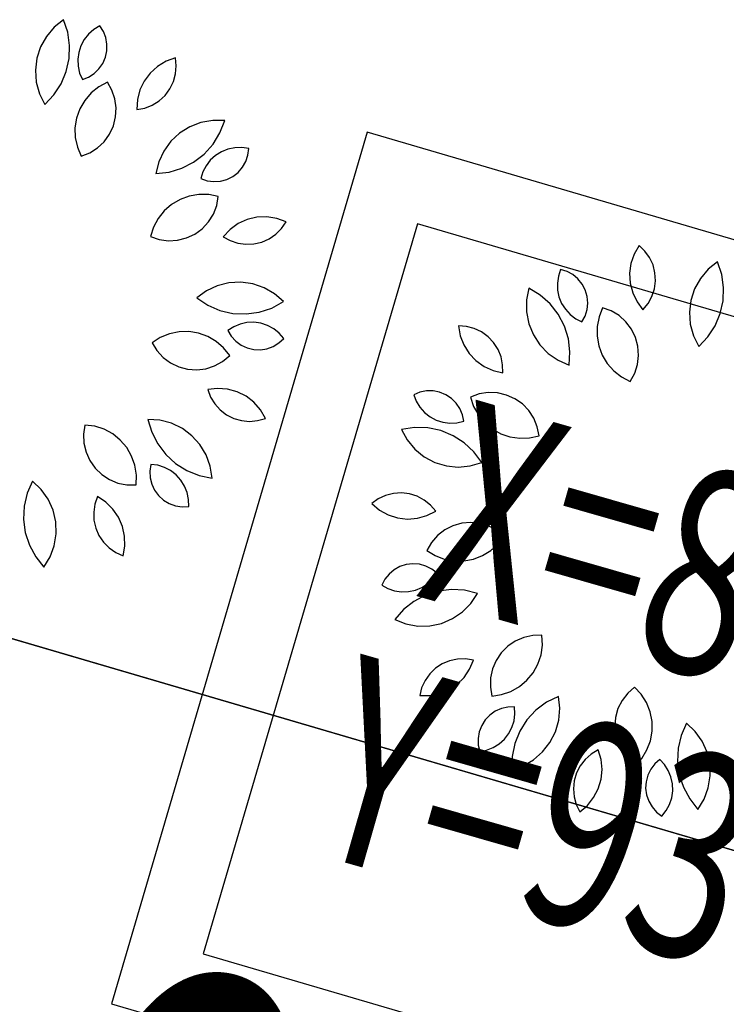
# Model space of a CAD drawing. Units: inches. Extents: x -18501503 to 1141131, y -17089507 to 171352.
# Drawn here: x 216541 to 217230, y 39835 to 40795 of the extents above; entities that cross this region are included whole.
import ezdxf

# ---------------------------------------------------------------- set-up
doc = ezdxf.new("R2010")
doc.units = ezdxf.units.IN
doc.header["$MEASUREMENT"] = 0
doc.linetypes.add('CENTER2', pattern=[1.125, 0.75, -0.125, 0.125, -0.125])
doc.linetypes.add('CONTINOUS', pattern=[0])
for name, color, linetype in [('0S-定位坐标', 2, 'CENTER2'), ('0S-设计给水管', 6, 'Continuous'), ('0S-道路', 3, 'Continuous'), ('0S－设计给水管标注', 2, 'Continuous'), ('绿化植物', 1, 'Continuous')]:
    doc.layers.add(name, color=color, linetype=linetype)
doc.styles.add('DIM', font='simplex.shx', dxfattribs={"width": 0.7, "bigfont": 'hztxt.shx'})
doc.styles.add('HZDX', font='txt.shx', dxfattribs={"width": 0.7, "height": 350, "bigfont": 'HZDX.shx'})

# ---------------------------------------------------------------- blocks, each defined once
blk = doc.blocks.new('总平0504')
at = {"layer": '0S-定位坐标', "color": 62, "linetype": 'CONTINOUS'}
blk.add_lwpolyline([(93600.5109, 85648.4405), (93591.9158, 85650.9629), (93590.6682, 85646.7118), (93599.2634, 85644.1895)], close=True, dxfattribs=at)
at = {"layer": '0S-定位坐标', "color": 110, "linetype": 'CONTINOUS'}
blk.add_lwpolyline([(93600.0641, 85648.1965), (93592.1598, 85650.5161), (93591.115, 85646.9559), (93599.0193, 85644.6363)], close=True, dxfattribs=at)
at = {"layer": '0S-道路'}
blk.add_line((93601.4809, 85645.1769), (93580.2286, 85651.4137), dxfattribs=at)
blk.add_lwpolyline([(93603.2079, 85647.5104), (93602.7221, 85645.8548, -0.414214), (93601.4809, 85645.1769), (93580.2286, 85651.4137)], format="xyb", dxfattribs=at)
at = {"layer": '绿化植物', "color": 9}
for p, q in [((93590.4348, 85651.5112), (93590.3893, 85651.4745)), ((93590.4555, 85651.4499), (93590.4348, 85651.5112)), ((93590.3893, 85651.4745), (93590.3516, 85651.4297)), ((93590.5826, 85651.4639), (93590.5569, 85651.4413)), ((93590.6118, 85651.4816), (93590.5826, 85651.4639)), ((93590.6293, 85651.4542), (93590.6118, 85651.4816)), ((93590.3516, 85651.4297), (93590.3232, 85651.3786)), ((93590.4648, 85651.386), (93590.4555, 85651.4499)), ((93590.5357, 85651.4145), (93590.5196, 85651.3844)), ((93590.5569, 85651.4413), (93590.5357, 85651.4145)), ((93590.6411, 85651.424), (93590.6293, 85651.4542)), ((93590.6469, 85651.392), (93590.6411, 85651.424)), ((93590.3232, 85651.3786), (93590.3052, 85651.323)), ((93590.4624, 85651.3213), (93590.4648, 85651.386)), ((93590.5196, 85651.3844), (93590.5091, 85651.3519)), ((93590.6463, 85651.3595), (93590.6469, 85651.392)), ((93590.3052, 85651.323), (93590.2981, 85651.2649)), ((93590.4485, 85651.2582), (93590.4624, 85651.3213)), ((93590.5091, 85651.3519), (93590.5046, 85651.318)), ((93590.5046, 85651.318), (93590.5061, 85651.2839)), ((93590.6264, 85651.298), (93590.6393, 85651.3278)), ((93590.6393, 85651.3278), (93590.6463, 85651.3595)), ((93590.9803, 85651.3252), (93590.9347, 85651.3087)), ((93590.9844, 85651.2861), (93590.9803, 85651.3252)), ((93590.5061, 85651.2839), (93590.5136, 85651.2506)), ((93590.5845, 85651.2487), (93590.6078, 85651.2713)), ((93590.6078, 85651.2713), (93590.6264, 85651.298)), ((93590.8932, 85651.2837), (93590.8573, 85651.2511)), ((93590.9347, 85651.3087), (93590.8932, 85651.2837)), ((93590.9811, 85651.247), (93590.9844, 85651.2861)), ((93590.2981, 85651.2649), (93590.3023, 85651.2065)), ((93590.4234, 85651.1986), (93590.4485, 85651.2582)), ((93590.5136, 85651.2506), (93590.5269, 85651.2191)), ((93590.5269, 85651.2191), (93590.5571, 85651.2311)), ((93590.5571, 85651.2311), (93590.5845, 85651.2487)), ((93590.8573, 85651.2511), (93590.8283, 85651.2122)), ((93590.9707, 85651.2091), (93590.9811, 85651.247)), ((93590.3023, 85651.2065), (93590.3176, 85651.1501)), ((93590.388, 85651.1445), (93590.4234, 85651.1986)), ((93590.6066, 85651.1844), (93590.5694, 85651.1544)), ((93590.6487, 85651.2072), (93590.6066, 85651.1844)), ((93590.6709, 85651.1683), (93590.6487, 85651.2072)), ((93590.8283, 85651.2122), (93590.8075, 85651.1684)), ((93590.9301, 85651.1423), (93590.9535, 85651.1738)), ((93590.9535, 85651.1738), (93590.9707, 85651.2091)), ((93590.3176, 85651.1501), (93590.3435, 85651.0976)), ((93590.3435, 85651.0976), (93590.388, 85651.1445)), ((93590.5694, 85651.1544), (93590.5383, 85651.118)), ((93590.6853, 85651.1259), (93590.6709, 85651.1683)), ((93590.6915, 85651.0815), (93590.6853, 85651.1259)), ((93590.8075, 85651.1684), (93590.7954, 85651.1214)), ((93590.9012, 85651.1156), (93590.9301, 85651.1423)), ((93590.5144, 85651.0765), (93590.4984, 85651.0314)), ((93590.5383, 85651.118), (93590.5144, 85651.0765)), ((93590.6891, 85651.0368), (93590.6915, 85651.0815)), ((93590.7954, 85651.1214), (93590.7927, 85651.073)), ((93590.7927, 85651.073), (93590.8313, 85651.0803)), ((93590.8313, 85651.0803), (93590.8679, 85651.0947)), ((93590.8679, 85651.0947), (93590.9012, 85651.1156)), ((93590.4984, 85651.0314), (93590.491, 85650.9841)), ((93590.6783, 85650.9933), (93590.6891, 85651.0368)), ((93590.491, 85650.9841), (93590.4924, 85650.9363)), ((93590.6594, 85650.9527), (93590.6783, 85650.9933)), ((93591.0506, 85650.9892), (93591.001, 85650.9581)), ((93591.1052, 85651.0101), (93591.0506, 85650.9892)), ((93591.1629, 85651.0202), (93591.1052, 85651.0101)), ((93591.2213, 85651.019), (93591.1629, 85651.0202)), ((93591.1978, 85650.9588), (93591.2213, 85651.019)), ((93590.4924, 85650.9363), (93590.5025, 85650.8895)), ((93590.6332, 85650.9163), (93590.6594, 85650.9527)), ((93591.001, 85650.9581), (93590.9583, 85650.9182)), ((93591.1638, 85650.9038), (93591.1978, 85650.9588)), ((93590.5025, 85650.8895), (93590.5209, 85650.8454)), ((93590.5627, 85650.8617), (93590.6005, 85650.8856)), ((93590.6005, 85650.8856), (93590.6332, 85650.9163)), ((93590.9583, 85650.9182), (93590.924, 85650.8708)), ((93591.1204, 85650.8559), (93591.1638, 85650.9038)), ((93591.27, 85650.887), (93591.2365, 85650.8801)), ((93591.3041, 85650.8878), (93591.27, 85650.887)), ((93591.3379, 85650.8826), (93591.3041, 85650.8878)), ((93591.3337, 85650.8504), (93591.3379, 85650.8826)), ((93590.5209, 85650.8454), (93590.5627, 85650.8617)), ((93590.924, 85650.8708), (93590.8994, 85650.8177)), ((93591.0692, 85650.8164), (93591.1204, 85650.8559)), ((93591.1758, 85650.8492), (93591.1506, 85650.8262)), ((93591.2048, 85650.8674), (93591.1758, 85650.8492)), ((93591.2365, 85650.8801), (93591.2048, 85650.8674)), ((93591.3233, 85650.8196), (93591.3337, 85650.8504)), ((93590.8994, 85650.8177), (93590.8855, 85650.7609)), ((93590.9498, 85650.7682), (93591.0116, 85650.7869)), ((93591.0116, 85650.7869), (93591.0692, 85650.8164)), ((93591.1298, 85650.7991), (93591.1142, 85650.7687)), ((93591.1506, 85650.8262), (93591.1298, 85650.7991)), ((93591.2858, 85650.7669), (93591.3071, 85650.7914)), ((93591.3071, 85650.7914), (93591.3233, 85650.8196)), ((93590.8855, 85650.7609), (93590.9498, 85650.7682)), ((93591.1142, 85650.7687), (93591.1041, 85650.7361)), ((93591.231, 85650.7325), (93591.2601, 85650.747)), ((93591.2601, 85650.747), (93591.2858, 85650.7669)), ((93591.1041, 85650.7361), (93591.135, 85650.7258)), ((93591.135, 85650.7258), (93591.1672, 85650.7217)), ((93591.1672, 85650.7217), (93591.1996, 85650.724)), ((93591.1996, 85650.724), (93591.231, 85650.7325)), ((93591.0478, 85650.6513), (93591.0029, 85650.6349)), ((93591.095, 85650.6592), (93591.0478, 85650.6513)), ((93591.1428, 85650.6583), (93591.095, 85650.6592)), ((93591.1897, 85650.6487), (93591.1428, 85650.6583)), ((93591.1818, 85650.6046), (93591.1897, 85650.6487)), ((93590.9617, 85650.6106), (93590.9256, 85650.5791)), ((93591.0029, 85650.6349), (93590.9617, 85650.6106)), ((93591.1656, 85650.5628), (93591.1818, 85650.6046)), ((93590.9256, 85650.5791), (93590.8959, 85650.5416)), ((93591.1417, 85650.5249), (93591.1656, 85650.5628)), ((93591.3777, 85650.5482), (93591.3306, 85650.537)), ((93591.4262, 85650.5501), (93591.3777, 85650.5482)), ((93591.4741, 85650.5426), (93591.4262, 85650.5501)), ((93590.8735, 85650.4993), (93590.8593, 85650.4536)), ((93590.8959, 85650.5416), (93590.8735, 85650.4993)), ((93591.1112, 85650.4921), (93591.1417, 85650.5249)), ((93591.2864, 85650.5169), (93591.247, 85650.4886)), ((93591.3306, 85650.537), (93591.2864, 85650.5169)), ((93591.5197, 85650.5259), (93591.4741, 85650.5426)), ((93591.4977, 85650.4934), (93591.5197, 85650.5259)), ((93590.8593, 85650.4536), (93590.9018, 85650.4393)), ((93591.0344, 85650.4468), (93591.0749, 85650.4658)), ((93591.0749, 85650.4658), (93591.1112, 85650.4921)), ((93591.247, 85650.4886), (93591.2138, 85650.4532)), ((93591.2138, 85650.4532), (93591.2481, 85650.4341)), ((93591.4377, 85650.4431), (93591.47, 85650.4654)), ((93591.47, 85650.4654), (93591.4977, 85650.4934)), ((93590.9018, 85650.4393), (93590.9462, 85650.4333)), ((93590.9462, 85650.4333), (93590.9909, 85650.4358)), ((93590.9909, 85650.4358), (93591.0344, 85650.4468)), ((93591.2481, 85650.4341), (93591.2854, 85650.4216)), ((93591.2854, 85650.4216), (93591.3243, 85650.4162)), ((93591.3243, 85650.4162), (93591.3635, 85650.4181)), ((93591.3635, 85650.4181), (93591.4018, 85650.4271)), ((93591.4018, 85650.4271), (93591.4377, 85650.4431)), ((93593.241, 85650.4105), (93593.2167, 85650.3685)), ((93593.2692, 85650.3831), (93593.241, 85650.4105)), ((93593.2167, 85650.3685), (93593.2009, 85650.3226)), ((93593.2919, 85650.351), (93593.2692, 85650.3831)), ((93593.2009, 85650.3226), (93593.1944, 85650.2746)), ((93593.3083, 85650.3153), (93593.2919, 85650.351)), ((93593.3178, 85650.2772), (93593.3083, 85650.3153)), ((93593.6224, 85650.3308), (93593.5769, 85650.2941)), ((93593.6431, 85650.2695), (93593.6224, 85650.3308)), ((93592.8471, 85650.261), (93592.842, 85650.2272)), ((93592.8581, 85650.2933), (93592.8471, 85650.261)), ((93592.8891, 85650.2836), (93592.8581, 85650.2933)), ((93592.9177, 85650.2681), (93592.8891, 85650.2836)), ((93592.9426, 85650.2472), (93592.9177, 85650.2681)), ((93593.1944, 85650.2746), (93593.1972, 85650.2261)), ((93593.3201, 85650.238), (93593.3178, 85650.2772)), ((93593.5769, 85650.2941), (93593.5392, 85650.2493)), ((93593.6524, 85650.2055), (93593.6431, 85650.2695)), ((93591.1844, 85650.214), (93591.1315, 85650.1891)), ((93591.2411, 85650.2283), (93591.1844, 85650.214)), ((93591.2996, 85650.2314), (93591.2411, 85650.2283)), ((93591.3575, 85650.2233), (93591.2996, 85650.2314)), ((93591.4128, 85650.2042), (93591.3575, 85650.2233)), ((93592.842, 85650.2272), (93592.843, 85650.1931)), ((93592.963, 85650.222), (93592.9426, 85650.2472)), ((93592.9781, 85650.1932), (93592.963, 85650.222)), ((93593.1972, 85650.2261), (93593.2094, 85650.1792)), ((93593.3151, 85650.199), (93593.3201, 85650.238)), ((93593.5392, 85650.2493), (93593.5109, 85650.1982)), ((93591.1315, 85650.1891), (93591.0843, 85650.1545)), ((93591.4634, 85650.1749), (93591.4128, 85650.2042)), ((93591.5075, 85650.1364), (93591.4634, 85650.1749)), ((93592.7036, 85650.2023), (93592.6923, 85650.1449)), ((93592.7588, 85650.1686), (93592.7036, 85650.2023)), ((93592.807, 85650.1256), (93592.7588, 85650.1686)), ((93592.843, 85650.1931), (93592.85, 85650.1596)), ((93592.9874, 85650.162), (93592.9781, 85650.1932)), ((93592.9903, 85650.1297), (93592.9874, 85650.162)), ((93593.2094, 85650.1792), (93593.2304, 85650.1355)), ((93593.2843, 85650.1271), (93593.303, 85650.1616)), ((93593.303, 85650.1616), (93593.3151, 85650.199)), ((93593.5109, 85650.1982), (93593.4928, 85650.1425)), ((93593.65, 85650.1409), (93593.6524, 85650.2055)), ((93591.0843, 85650.1545), (93591.1382, 85650.1188)), ((93591.1382, 85650.1188), (93591.1976, 85650.0934)), ((93591.4507, 85650.1054), (93591.5075, 85650.1364)), ((93592.6923, 85650.1449), (93592.6922, 85650.0864)), ((93592.8467, 85650.0746), (93592.807, 85650.1256)), ((93592.85, 85650.1596), (93592.8629, 85650.128)), ((93592.8629, 85650.128), (93592.8812, 85650.0991)), ((93592.9869, 85650.0973), (93592.9903, 85650.1297)), ((93593.2304, 85650.1355), (93593.2594, 85650.0966)), ((93593.2594, 85650.0966), (93593.2843, 85650.1271)), ((93593.4928, 85650.1425), (93593.4857, 85650.0845)), ((93593.6361, 85650.0778), (93593.65, 85650.1409)), ((93591.1976, 85650.0934), (93591.2607, 85650.0791)), ((93591.2607, 85650.0791), (93591.3253, 85650.0763)), ((93591.3253, 85650.0763), (93591.3893, 85650.0852)), ((93591.3893, 85650.0852), (93591.4507, 85650.1054)), ((93592.6922, 85650.0864), (93592.7033, 85650.029)), ((93592.8766, 85650.0172), (93592.8467, 85650.0746)), ((93592.8812, 85650.0991), (93592.9042, 85650.0739)), ((93592.9042, 85650.0739), (93592.9314, 85650.0533)), ((93592.9619, 85650.0377), (93592.9773, 85650.0663)), ((93592.9773, 85650.0663), (93592.9869, 85650.0973)), ((93593.0628, 85650.1068), (93593.0452, 85650.0623)), ((93593.1048, 85650.0913), (93593.0628, 85650.1068)), ((93593.1432, 85650.0681), (93593.1048, 85650.0913)), ((93593.1764, 85650.0381), (93593.1432, 85650.0681)), ((93593.4857, 85650.0845), (93593.4899, 85650.0261)), ((93593.611, 85650.0182), (93593.6361, 85650.0778)), ((93591.296, 85650.0268), (93591.2645, 85650.0136)), ((93591.3293, 85650.0342), (93591.296, 85650.0268)), ((93591.3635, 85650.0356), (93591.3293, 85650.0342)), ((93591.3973, 85650.0309), (93591.3635, 85650.0356)), ((93591.4298, 85650.0202), (93591.3973, 85650.0309)), ((93591.4598, 85650.004), (93591.4298, 85650.0202)), ((93592.3994, 85650.0153), (93592.3602, 85650.0181)), ((93592.3602, 85650.0181), (93592.3685, 85649.9703)), ((93592.7033, 85650.029), (93592.7253, 85649.9747)), ((93592.9314, 85650.0533), (93592.9619, 85650.0377)), ((93593.0452, 85650.0623), (93593.036, 85650.0154)), ((93593.2033, 85650.0023), (93593.1764, 85650.0381)), ((93593.4899, 85650.0261), (93593.5053, 85649.9697)), ((93593.5756, 85649.9641), (93593.611, 85650.0182)), ((93590.9513, 85649.9799), (93590.907, 85649.9619)), ((93590.9982, 85649.9896), (93590.9513, 85649.9799)), ((93591.046, 85649.9905), (93590.9982, 85649.9896)), ((93591.0932, 85649.9826), (93591.046, 85649.9905)), ((93591.1382, 85649.9663), (93591.0932, 85649.9826)), ((93591.2645, 85650.0136), (93591.2358, 85649.995)), ((93591.2358, 85649.995), (93591.2528, 85649.9673)), ((93591.4865, 85649.9827), (93591.4598, 85650.004)), ((93591.509, 85649.957), (93591.4865, 85649.9827)), ((93592.3685, 85649.9703), (93592.3859, 85649.9251)), ((93592.4374, 85650.0053), (93592.3994, 85650.0153)), ((93592.4729, 85649.9885), (93592.4374, 85650.0053)), ((93592.5046, 85649.9654), (93592.4729, 85649.9885)), ((93592.7253, 85649.9747), (93592.7572, 85649.9257)), ((93592.8957, 85649.9555), (93592.8766, 85650.0172)), ((93593.036, 85650.0154), (93593.0356, 85649.9675)), ((93593.223, 85649.962), (93593.2033, 85650.0023)), ((93593.5053, 85649.9697), (93593.5311, 85649.9172)), ((93590.907, 85649.9619), (93590.8667, 85649.936)), ((93590.8667, 85649.936), (93590.89, 85649.8977)), ((93591.1794, 85649.942), (93591.1382, 85649.9663)), ((93591.2155, 85649.9105), (93591.1794, 85649.942)), ((93591.2528, 85649.9673), (93591.2749, 85649.9435)), ((93591.2749, 85649.9435), (93591.3012, 85649.9244)), ((93591.3012, 85649.9244), (93591.3307, 85649.9108)), ((93591.4574, 85649.9181), (93591.4851, 85649.935)), ((93591.4851, 85649.935), (93591.509, 85649.957)), ((93592.3859, 85649.9251), (93592.4118, 85649.884)), ((93592.5316, 85649.9368), (93592.5046, 85649.9654)), ((93592.5529, 85649.9038), (93592.5316, 85649.9368)), ((93592.7572, 85649.9257), (93592.7979, 85649.8837)), ((93592.9034, 85649.8913), (93592.8957, 85649.9555)), ((93593.0356, 85649.9675), (93593.0439, 85649.9204)), ((93593.2346, 85649.9188), (93593.223, 85649.962)), ((93593.5311, 85649.9172), (93593.5756, 85649.9641)), ((93590.89, 85649.8977), (93590.9202, 85649.8646)), ((93591.2452, 85649.8731), (93591.2155, 85649.9105)), ((93591.3307, 85649.9108), (93591.3623, 85649.9032)), ((93591.3623, 85649.9032), (93591.3948, 85649.9019)), ((93591.3948, 85649.9019), (93591.4269, 85649.9069)), ((93591.4269, 85649.9069), (93591.4574, 85649.9181)), ((93592.4118, 85649.884), (93592.4451, 85649.8488)), ((93592.5676, 85649.8673), (93592.5529, 85649.9038)), ((93592.7979, 85649.8837), (93592.8459, 85649.8503)), ((93592.8995, 85649.8267), (93592.9034, 85649.8913)), ((93593.0439, 85649.9204), (93593.0607, 85649.8756)), ((93593.0607, 85649.8756), (93593.0854, 85649.8346)), ((93593.2326, 85649.8296), (93593.2379, 85649.8741)), ((93593.2379, 85649.8741), (93593.2346, 85649.9188)), ((93590.9202, 85649.8646), (93590.9561, 85649.8378)), ((93590.9561, 85649.8378), (93590.9964, 85649.8182)), ((93591.1715, 85649.8228), (93591.2108, 85649.8444)), ((93591.2108, 85649.8444), (93591.2452, 85649.8731)), ((93592.4451, 85649.8488), (93592.4846, 85649.8206)), ((93592.5754, 85649.8288), (93592.5676, 85649.8673)), ((93592.576, 85649.7895), (93592.5754, 85649.8288)), ((93592.8459, 85649.8503), (93592.8995, 85649.8267)), ((93593.0854, 85649.8346), (93593.1172, 85649.7989)), ((93593.219, 85649.7869), (93593.2326, 85649.8296)), ((93590.9964, 85649.8182), (93591.0397, 85649.8067)), ((93591.0397, 85649.8067), (93591.0844, 85649.8036)), ((93591.0844, 85649.8036), (93591.1289, 85649.809)), ((93591.1289, 85649.809), (93591.1715, 85649.8228)), ((93592.4846, 85649.8206), (93592.5288, 85649.8006)), ((93592.5288, 85649.8006), (93592.576, 85649.7895)), ((93593.1172, 85649.7989), (93593.155, 85649.7695)), ((93593.1975, 85649.7476), (93593.219, 85649.7869)), ((93593.155, 85649.7695), (93593.1975, 85649.7476)), ((93591.1862, 85649.7136), (93591.138, 85649.7079)), ((93591.138, 85649.7079), (93591.152, 85649.6711)), ((93591.2346, 85649.7099), (93591.1862, 85649.7136)), ((93591.2813, 85649.697), (93591.2346, 85649.7099)), ((93591.3247, 85649.6752), (93591.2813, 85649.697)), ((93592.1721, 85649.6948), (93592.1421, 85649.6823)), ((93592.1421, 85649.6823), (93592.1545, 85649.6505)), ((93592.204, 85649.7012), (93592.1721, 85649.6948)), ((93592.2365, 85649.7013), (93592.204, 85649.7012)), ((93592.2684, 85649.695), (93592.2365, 85649.7013)), ((93592.2985, 85649.6827), (93592.2684, 85649.695)), ((93592.3255, 85649.6648), (93592.2985, 85649.6827)), ((93592.461, 85649.6861), (93592.4188, 85649.671)), ((93592.5052, 85649.693), (93592.461, 85649.6861)), ((93592.55, 85649.6913), (93592.5052, 85649.693)), ((93592.5937, 85649.6812), (93592.55, 85649.6913)), ((93592.6346, 85649.663), (93592.5937, 85649.6812)), ((93591.152, 85649.6711), (93591.1725, 85649.6376)), ((93591.1725, 85649.6376), (93591.1988, 85649.6084)), ((93591.363, 85649.6455), (93591.3247, 85649.6752)), ((93591.3949, 85649.6089), (93591.363, 85649.6455)), ((93592.1545, 85649.6505), (93592.1723, 85649.6213)), ((93592.3486, 85649.6419), (93592.3255, 85649.6648)), ((93592.3668, 85649.615), (93592.3486, 85649.6419)), ((93592.4188, 85649.671), (93592.4339, 85649.6256)), ((93592.6714, 85649.6374), (93592.6346, 85649.663)), ((93592.7026, 85649.6052), (93592.6714, 85649.6374)), ((93591.1988, 85649.6084), (93591.2301, 85649.5846)), ((93591.419, 85649.5669), (93591.3949, 85649.6089)), ((93592.1723, 85649.6213), (93592.195, 85649.5958)), ((93592.195, 85649.5958), (93592.2219, 85649.5747)), ((93592.3794, 85649.585), (93592.3668, 85649.615)), ((93592.4339, 85649.6256), (93592.4571, 85649.5837)), ((93592.7271, 85649.5677), (93592.7026, 85649.6052)), ((93590.8468, 85649.5623), (93590.8651, 85649.5003)), ((93590.9052, 85649.5584), (93590.8468, 85649.5623)), ((93590.9617, 85649.5435), (93590.9052, 85649.5584)), ((93591.0144, 85649.5179), (93590.9617, 85649.5435)), ((93591.2301, 85649.5846), (93591.2652, 85649.567)), ((93591.2652, 85649.567), (93591.303, 85649.5562)), ((93591.303, 85649.5562), (93591.3421, 85649.5525)), ((93591.3421, 85649.5525), (93591.3813, 85649.5561)), ((93591.3813, 85649.5561), (93591.419, 85649.5669)), ((93592.2219, 85649.5747), (93592.2521, 85649.5587)), ((93592.2521, 85649.5587), (93592.2846, 85649.5483)), ((93592.2846, 85649.5483), (93592.3185, 85649.5439)), ((93592.3185, 85649.5439), (93592.3526, 85649.5455)), ((93592.3526, 85649.5455), (93592.3859, 85649.5532)), ((93592.3859, 85649.5532), (93592.3794, 85649.585)), ((93592.4571, 85649.5837), (93592.4875, 85649.5468)), ((93592.4875, 85649.5468), (93592.5242, 85649.516)), ((93592.7441, 85649.5263), (93592.7271, 85649.5677)), ((93590.5397, 85649.5347), (93590.5329, 85649.4904)), ((93590.5329, 85649.4904), (93590.5347, 85649.4457)), ((93590.5871, 85649.5287), (93590.5397, 85649.5347)), ((93590.6327, 85649.514), (93590.5871, 85649.5287)), ((93590.6748, 85649.4913), (93590.6327, 85649.514)), ((93590.712, 85649.4612), (93590.6748, 85649.4913)), ((93590.8651, 85649.5003), (93590.8943, 85649.4426)), ((93591.0611, 85649.4828), (93591.0144, 85649.5179)), ((93592.1462, 85649.5229), (93592.0823, 85649.5132)), ((93592.0823, 85649.5132), (93592.1105, 85649.462)), ((93592.2108, 85649.5209), (93592.1462, 85649.5229)), ((93592.274, 85649.5074), (93592.2108, 85649.5209)), ((93592.3338, 85649.4827), (93592.274, 85649.5074)), ((93592.5242, 85649.516), (93592.5658, 85649.4925)), ((93592.5658, 85649.4925), (93592.6111, 85649.477)), ((93592.7529, 85649.4824), (93592.7441, 85649.5263)), ((93590.5347, 85649.4457), (93590.545, 85649.402)), ((93590.7431, 85649.4249), (93590.712, 85649.4612)), ((93590.8943, 85649.4426), (93590.9334, 85649.3911)), ((93591.1003, 85649.4393), (93591.0611, 85649.4828)), ((93592.1105, 85649.462), (93592.1481, 85649.4171)), ((93592.3881, 85649.4476), (93592.3338, 85649.4827)), ((93592.4353, 85649.4034), (93592.3881, 85649.4476)), ((93592.6111, 85649.477), (93592.6584, 85649.47)), ((93592.6584, 85649.47), (93592.7062, 85649.4718)), ((93592.7062, 85649.4718), (93592.7529, 85649.4824)), ((93590.545, 85649.402), (93590.5633, 85649.3612)), ((93590.7671, 85649.3834), (93590.7431, 85649.4249)), ((93591.1304, 85649.3892), (93591.1003, 85649.4393)), ((93592.1481, 85649.4171), (93592.1935, 85649.3803)), ((93592.4737, 85649.3514), (93592.4353, 85649.4034)), ((93590.5633, 85649.3612), (93590.5891, 85649.3245)), ((93590.783, 85649.3383), (93590.7671, 85649.3834)), ((93590.9334, 85649.3911), (93590.9811, 85649.3474)), ((93590.9811, 85649.3474), (93591.0359, 85649.3131)), ((93591.1503, 85649.3342), (93591.1304, 85649.3892)), ((93592.1935, 85649.3803), (93592.2452, 85649.3528)), ((93592.2452, 85649.3528), (93592.3011, 85649.3358)), ((93592.4176, 85649.3351), (93592.4737, 85649.3514)), ((93590.5891, 85649.3245), (93590.6213, 85649.2934)), ((93590.7905, 85649.2911), (93590.783, 85649.3383)), ((93590.8603, 85649.3427), (93590.8556, 85649.3105)), ((93590.8556, 85649.3105), (93590.8572, 85649.2781)), ((93590.8942, 85649.3385), (93590.8603, 85649.3427)), ((93590.9269, 85649.3283), (93590.8942, 85649.3385)), ((93590.9572, 85649.3126), (93590.9269, 85649.3283)), ((93590.9842, 85649.2917), (93590.9572, 85649.3126)), ((93591.0359, 85649.3131), (93591.096, 85649.2891)), ((93591.1593, 85649.2764), (93591.1503, 85649.3342)), ((93592.3011, 85649.3358), (93592.3593, 85649.3298)), ((93592.3593, 85649.3298), (93592.4176, 85649.3351)), ((93590.2842, 85649.2612), (93590.2584, 85649.202)), ((93590.3264, 85649.2208), (93590.2842, 85649.2612)), ((93590.6213, 85649.2934), (93590.6589, 85649.269)), ((93590.6589, 85649.269), (93590.7004, 85649.2521)), ((93590.7004, 85649.2521), (93590.7443, 85649.2434)), ((93590.7891, 85649.2432), (93590.7905, 85649.2911)), ((93590.8572, 85649.2781), (93590.865, 85649.2465)), ((93591.0071, 85649.2663), (93590.9842, 85649.2917)), ((93591.0251, 85649.2373), (93591.0071, 85649.2663)), ((93591.096, 85649.2891), (93591.1593, 85649.2764)), ((93590.2584, 85649.202), (93590.2437, 85649.139)), ((93590.3601, 85649.173), (93590.3264, 85649.2208)), ((93590.7443, 85649.2434), (93590.7891, 85649.2432)), ((93590.865, 85649.2465), (93590.8789, 85649.2171)), ((93590.8789, 85649.2171), (93590.8982, 85649.191)), ((93591.0377, 85649.2056), (93591.0251, 85649.2373)), ((93591.0445, 85649.1721), (93591.0377, 85649.2056)), ((93592.043, 85649.2011), (93592.005, 85649.1912)), ((93592.0822, 85649.2038), (93592.043, 85649.2011)), ((93592.1212, 85649.1993), (93592.0822, 85649.2038)), ((93590.384, 85649.1196), (93590.3601, 85649.173)), ((93590.6009, 85649.1856), (93590.5879, 85649.1484)), ((93590.6414, 85649.159), (93590.6009, 85649.1856)), ((93590.6761, 85649.1251), (93590.6414, 85649.159)), ((93590.8982, 85649.191), (93590.9222, 85649.1691)), ((93590.9222, 85649.1691), (93590.9501, 85649.1524)), ((93591.0452, 85649.1379), (93591.0445, 85649.1721)), ((93591.9694, 85649.1744), (93591.9376, 85649.1514)), ((93592.005, 85649.1912), (93591.9694, 85649.1744)), ((93592.1587, 85649.1876), (93592.1212, 85649.1993)), ((93592.1934, 85649.1692), (93592.1587, 85649.1876)), ((93592.2242, 85649.1448), (93592.1934, 85649.1692)), ((93590.2437, 85649.139), (93590.2405, 85649.0744)), ((93590.3973, 85649.0626), (93590.384, 85649.1196)), ((93590.5879, 85649.1484), (93590.5821, 85649.1096)), ((93590.5821, 85649.1096), (93590.5835, 85649.0703)), ((93590.7036, 85649.0851), (93590.6761, 85649.1251)), ((93590.9501, 85649.1524), (93590.9806, 85649.1413)), ((93590.9806, 85649.1413), (93591.0128, 85649.1365)), ((93591.0128, 85649.1365), (93591.0452, 85649.1379)), ((93591.9376, 85649.1514), (93591.9747, 85649.1201)), ((93591.9747, 85649.1201), (93592.0171, 85649.0967)), ((93592.2066, 85649.0931), (93592.2499, 85649.115)), ((93592.2499, 85649.115), (93592.2242, 85649.1448)), ((93590.2405, 85649.0744), (93590.249, 85649.0103)), ((93590.3993, 85649.0041), (93590.3973, 85649.0626)), ((93590.5835, 85649.0703), (93590.5922, 85649.032)), ((93590.7228, 85649.0406), (93590.7036, 85649.0851)), ((93592.0171, 85649.0967), (93592.0633, 85649.0819)), ((93592.0633, 85649.0819), (93592.1115, 85649.0762)), ((93592.1115, 85649.0762), (93592.1599, 85649.0801)), ((93592.1599, 85649.0801), (93592.2066, 85649.0931)), ((93592.4207, 85649.0597), (93592.3761, 85649.0558)), ((93592.4653, 85649.0552), (93592.4207, 85649.0597)), ((93590.249, 85649.0103), (93590.2689, 85648.9488)), ((93590.5922, 85649.032), (93590.6078, 85648.9959)), ((93590.7331, 85648.9932), (93590.7228, 85649.0406)), ((93592.2931, 85649.0231), (93592.2577, 85648.9956)), ((93592.333, 85649.0434), (93592.2931, 85649.0231)), ((93592.3761, 85649.0558), (93592.333, 85649.0434)), ((93592.5082, 85649.0422), (93592.4653, 85649.0552)), ((93592.5479, 85649.0214), (93592.5082, 85649.0422)), ((93592.5828, 85648.9934), (93592.5479, 85649.0214)), ((93590.3902, 85648.9464), (93590.3993, 85649.0041)), ((93590.6078, 85648.9959), (93590.6297, 85648.9633)), ((93590.6297, 85648.9633), (93590.6574, 85648.9354)), ((93590.734, 85648.9447), (93590.7331, 85648.9932)), ((93592.2282, 85648.9618), (93592.2057, 85648.9231)), ((93592.2577, 85648.9956), (93592.2282, 85648.9618)), ((93592.5539, 85648.9554), (93592.5828, 85648.9934)), ((93590.2689, 85648.9488), (93590.2995, 85648.8919)), ((93590.3701, 85648.8914), (93590.3902, 85648.9464)), ((93590.6574, 85648.9354), (93590.6896, 85648.913)), ((93590.7255, 85648.8969), (93590.734, 85648.9447)), ((93592.2057, 85648.9231), (93592.2464, 85648.8981)), ((93592.4776, 85648.8981), (93592.5184, 85648.9232)), ((93592.5184, 85648.9232), (93592.5539, 85648.9554)), ((93590.2995, 85648.8919), (93590.3398, 85648.8413)), ((93590.3398, 85648.8413), (93590.3701, 85648.8914)), ((93590.6896, 85648.913), (93590.7255, 85648.8969)), ((93592.2464, 85648.8981), (93592.2911, 85648.8809)), ((93592.2911, 85648.8809), (93592.3381, 85648.8721)), ((93592.3381, 85648.8721), (93592.386, 85648.8722)), ((93592.386, 85648.8722), (93592.433, 85648.8809)), ((93592.433, 85648.8809), (93592.4776, 85648.8981)), ((93592.0465, 85648.8292), (93592.0217, 85648.8082)), ((93592.075, 85648.8449), (93592.0465, 85648.8292)), ((93592.1059, 85648.8548), (93592.075, 85648.8449)), ((93592.1382, 85648.8584), (93592.1059, 85648.8548)), ((93592.1706, 85648.8557), (93592.1382, 85648.8584)), ((93592.2018, 85648.8468), (93592.1706, 85648.8557)), ((93592.2307, 85648.8319), (93592.2018, 85648.8468)), ((93592.2562, 85648.8117), (93592.2307, 85648.8319)), ((93592.0014, 85648.7828), (93591.9864, 85648.754)), ((93592.0217, 85648.8082), (93592.0014, 85648.7828)), ((93592.2105, 85648.7613), (93592.2356, 85648.7845)), ((93592.2356, 85648.7845), (93592.2562, 85648.8117)), ((93591.9864, 85648.754), (93592.0164, 85648.7375)), ((93592.0164, 85648.7375), (93592.0488, 85648.7266)), ((93592.0488, 85648.7266), (93592.0826, 85648.7217)), ((93592.0826, 85648.7217), (93592.1167, 85648.7228)), ((93592.1167, 85648.7228), (93592.1501, 85648.73)), ((93592.1501, 85648.73), (93592.1817, 85648.7429)), ((93592.1817, 85648.7429), (93592.2105, 85648.7613)), ((93592.2616, 85648.7242), (93592.1999, 85648.7048)), ((93592.3257, 85648.7323), (93592.2616, 85648.7242)), ((93592.3903, 85648.7288), (93592.3257, 85648.7323)), ((93592.4531, 85648.7136), (93592.3903, 85648.7288)), ((93592.1428, 85648.6745), (93592.092, 85648.6345)), ((93592.1999, 85648.7048), (93592.1428, 85648.6745)), ((93592.4206, 85648.665), (93592.4531, 85648.7136)), ((93592.092, 85648.6345), (93592.0493, 85648.5859)), ((93592.3794, 85648.6235), (93592.4206, 85648.665)), ((93592.0493, 85648.5859), (93592.1038, 85648.5649)), ((93592.2771, 85648.5678), (93592.331, 85648.5907)), ((93592.331, 85648.5907), (93592.3794, 85648.6235)), ((93592.1038, 85648.5649), (93592.1614, 85648.5546)), ((93592.1614, 85648.5546), (93592.2199, 85648.5556)), ((93592.2199, 85648.5556), (93592.2771, 85648.5678)), ((93592.6371, 85648.4813), (93592.6, 85648.4561)), ((93592.6783, 85648.4989), (93592.6371, 85648.4813)), ((93592.722, 85648.5085), (93592.6783, 85648.4989)), ((93592.7668, 85648.5095), (93592.722, 85648.5085)), ((93592.7691, 85648.4617), (93592.7668, 85648.5095)), ((93592.6, 85648.4561), (93592.5684, 85648.4244)), ((93592.7626, 85648.4143), (93592.7691, 85648.4617)), ((93592.3171, 85648.3857), (93592.2809, 85648.3705)), ((93592.3555, 85648.3939), (93592.3171, 85648.3857)), ((93592.3948, 85648.3949), (93592.3555, 85648.3939)), ((93592.4336, 85648.3887), (93592.3948, 85648.3949)), ((93592.4145, 85648.3441), (93592.4336, 85648.3887)), ((93592.5433, 85648.3872), (93592.5258, 85648.346)), ((93592.5684, 85648.4244), (93592.5433, 85648.3872)), ((93592.7475, 85648.3689), (93592.7626, 85648.4143)), ((93592.248, 85648.3489), (93592.2198, 85648.3216)), ((93592.2809, 85648.3705), (93592.248, 85648.3489)), ((93592.3871, 85648.304), (93592.4145, 85648.3441)), ((93592.5258, 85648.346), (93592.5164, 85648.3022)), ((93592.7244, 85648.327), (93592.7475, 85648.3689)), ((93592.197, 85648.2896), (93592.1806, 85648.2539)), ((93592.2198, 85648.3216), (93592.197, 85648.2896)), ((93592.3525, 85648.27), (93592.3871, 85648.304)), ((93592.5164, 85648.3022), (93592.5155, 85648.2574)), ((93592.6573, 85648.2593), (93592.694, 85648.2901)), ((93592.694, 85648.2901), (93592.7244, 85648.327)), ((93592.1806, 85648.2539), (93592.171, 85648.2158)), ((93592.2671, 85648.225), (93592.312, 85648.2433)), ((93592.312, 85648.2433), (93592.3525, 85648.27)), ((93592.5155, 85648.2574), (93592.5231, 85648.2132)), ((93592.6157, 85648.2358), (93592.6573, 85648.2593)), ((93593.2188, 85648.2571), (93593.1852, 85648.2275)), ((93593.2513, 85648.222), (93593.2188, 85648.2571)), ((93592.171, 85648.2158), (93592.2195, 85648.2157)), ((93592.2195, 85648.2157), (93592.2671, 85648.225)), ((93592.5231, 85648.2132), (93592.5704, 85648.2202)), ((93592.5704, 85648.2202), (93592.6157, 85648.2358)), ((93592.8473, 85648.2119), (93592.7894, 85648.183)), ((93592.8537, 85648.1537), (93592.8473, 85648.2119)), ((93593.1852, 85648.2275), (93593.1578, 85648.1921)), ((93593.2767, 85648.1815), (93593.2513, 85648.222)), ((93592.5692, 85648.1523), (93592.5395, 85648.1391)), ((93592.6009, 85648.1595), (93592.5692, 85648.1523)), ((93592.6334, 85648.1604), (93592.6009, 85648.1595)), ((93592.6351, 85648.1263), (93592.6334, 85648.1604)), ((93592.7894, 85648.183), (93592.7377, 85648.1443)), ((93592.8487, 85648.0954), (93592.8537, 85648.1537)), ((93593.1376, 85648.1521), (93593.1254, 85648.109)), ((93593.1578, 85648.1921), (93593.1376, 85648.1521)), ((93593.2944, 85648.137), (93593.2767, 85648.1815)), ((93592.513, 85648.1203), (93592.4906, 85648.0968)), ((93592.5395, 85648.1391), (93592.513, 85648.1203)), ((93592.6308, 85648.0924), (93592.6351, 85648.1263)), ((93592.7377, 85648.1443), (93592.6937, 85648.0968)), ((93593.1254, 85648.109), (93593.1215, 85648.0643)), ((93593.3036, 85648.09), (93593.2944, 85648.137)), ((93592.4732, 85648.0693), (93592.4616, 85648.039)), ((93592.4906, 85648.0968), (93592.4732, 85648.0693)), ((93592.6047, 85648.0296), (93592.6206, 85648.0598)), ((93592.6206, 85648.0598), (93592.6308, 85648.0924)), ((93592.6937, 85648.0968), (93592.6591, 85648.0423)), ((93592.8327, 85648.0391), (93592.8487, 85648.0954)), ((93593.1215, 85648.0643), (93593.1262, 85648.0198)), ((93593.304, 85648.0422), (93593.3036, 85648.09)), ((93593.4718, 85648.0808), (93593.446, 85648.0215)), ((93593.514, 85648.0404), (93593.4718, 85648.0808)), ((93592.4616, 85648.039), (93592.456, 85648.007)), ((93592.456, 85648.007), (93592.4568, 85647.9745)), ((93592.5583, 85647.9798), (93592.5837, 85648.0026)), ((93592.5837, 85648.0026), (93592.6047, 85648.0296)), ((93592.6591, 85648.0423), (93592.6347, 85647.9824)), ((93592.8062, 85647.987), (93592.8327, 85648.0391)), ((93593.1262, 85648.0198), (93593.1393, 85647.9769)), ((93593.2957, 85647.9951), (93593.304, 85648.0422)), ((93593.446, 85648.0215), (93593.4313, 85647.9586)), ((93593.5477, 85647.9925), (93593.514, 85648.0404)), ((93592.4568, 85647.9745), (93592.4639, 85647.9428)), ((93592.4974, 85647.9494), (93592.5292, 85647.9619)), ((93592.5292, 85647.9619), (93592.5583, 85647.9798)), ((93592.6347, 85647.9824), (93592.6216, 85647.9191)), ((93592.7702, 85647.9409), (93592.8062, 85647.987)), ((93593.1393, 85647.9769), (93593.1602, 85647.9373)), ((93593.279, 85647.9503), (93593.2957, 85647.9951)), ((93593.4313, 85647.9586), (93593.4281, 85647.894)), ((93593.5716, 85647.9391), (93593.5477, 85647.9925)), ((93592.4639, 85647.9428), (93592.4974, 85647.9494)), ((93592.6216, 85647.9191), (93592.62, 85647.8544)), ((93592.7261, 85647.9025), (93592.7702, 85647.9409)), ((93593.0075, 85647.9302), (93592.978, 85647.9042)), ((93593.0412, 85647.9503), (93593.0075, 85647.9302)), ((93593.0553, 85647.9039), (93593.0412, 85647.9503)), ((93593.1602, 85647.9373), (93593.1883, 85647.9024)), ((93593.2225, 85647.8735), (93593.2543, 85647.9093)), ((93593.2543, 85647.9093), (93593.279, 85647.9503)), ((93593.5849, 85647.8822), (93593.5716, 85647.9391)), ((93592.62, 85647.8544), (93592.6754, 85647.8733)), ((93592.6754, 85647.8733), (93592.7261, 85647.9025)), ((93592.9539, 85647.8732), (93592.9359, 85647.8383)), ((93592.978, 85647.9042), (93592.9539, 85647.8732)), ((93593.06, 85647.8556), (93593.0553, 85647.9039)), ((93593.1883, 85647.9024), (93593.2225, 85647.8735)), ((93593.3167, 85647.8823), (93593.297, 85647.8564)), ((93593.341, 85647.9039), (93593.3167, 85647.8823)), ((93593.3643, 85647.8789), (93593.341, 85647.9039)), ((93593.3828, 85647.8502), (93593.3643, 85647.8789)), ((93593.4281, 85647.894), (93593.4366, 85647.8299)), ((93593.5869, 85647.8237), (93593.5849, 85647.8822)), ((93592.9359, 85647.8383), (93592.9246, 85647.8006)), ((93593.0554, 85647.8073), (93593.06, 85647.8556)), ((93593.2828, 85647.8272), (93593.2745, 85647.7958)), ((93593.297, 85647.8564), (93593.2828, 85647.8272)), ((93593.3958, 85647.8186), (93593.3828, 85647.8502)), ((93593.4031, 85647.7852), (93593.3958, 85647.8186)), ((93593.4366, 85647.8299), (93593.4565, 85647.7684)), ((93593.5778, 85647.7659), (93593.5869, 85647.8237)), ((93592.9246, 85647.8006), (93592.9205, 85647.7615)), ((93592.9205, 85647.7615), (93592.9237, 85647.7224)), ((93593.0189, 85647.718), (93593.0415, 85647.7609)), ((93593.0415, 85647.7609), (93593.0554, 85647.8073)), ((93593.2745, 85647.7958), (93593.2725, 85647.7634)), ((93593.2725, 85647.7634), (93593.2769, 85647.7312)), ((93593.4044, 85647.7511), (93593.4031, 85647.7852)), ((93593.4565, 85647.7684), (93593.4871, 85647.7114)), ((93593.5577, 85647.711), (93593.5778, 85647.7659)), ((93592.9237, 85647.7224), (93592.934, 85647.6845)), ((93592.9884, 85647.6802), (93593.0189, 85647.718)), ((93593.2769, 85647.7312), (93593.2874, 85647.7004)), ((93593.3888, 85647.6848), (93593.3995, 85647.7173)), ((93593.3995, 85647.7173), (93593.4044, 85647.7511)), ((93592.934, 85647.6845), (93592.9512, 85647.6491)), ((93592.9512, 85647.6491), (93592.9884, 85647.6802)), ((93593.2874, 85647.7004), (93593.3037, 85647.6723)), ((93593.3037, 85647.6723), (93593.3252, 85647.6479)), ((93593.3724, 85647.6548), (93593.3888, 85647.6848)), ((93593.4871, 85647.7114), (93593.5274, 85647.6609)), ((93593.5274, 85647.6609), (93593.5577, 85647.711)), ((93593.3252, 85647.6479), (93593.351, 85647.6282)), ((93593.351, 85647.6282), (93593.3724, 85647.6548))]:
    blk.add_line(p, q, dxfattribs=at)
at = {"layer": '0S-定位坐标', "linetype": 'CONTINOUS', "style": 'DIM', "width": 0.7}
for s, p in [('X=85648.6140', (93592.1392, 85648.7057)), ('Y=93603.5318', (93591.6063, 85647.4591))]:
    blk.add_text(s, height=1, rotation=344, dxfattribs=at).set_placement(p)
at = {"layer": '0S－设计给水管标注', "linetype": 'Continuous', "style": 'HZDX', "width": 0.7}
blk.add_text('6.80', height=2, rotation=344, dxfattribs=at).set_placement((93590.1158, 85645.0694))
at = {"layer": '绿化植物', "color": 9, "style": 'DIM', "oblique": 360, "width": 1.000005, "flags": 1}
for tag, p in [('XVALUE', (93562.5041, 85723.9588)), ('YVALUE', (93562.5041, 85723.9588)), ('XVALUE', (93561.9639, 85722.1181)), ('YVALUE', (93561.9639, 85722.1181)), ('XVALUE', (93561.362, 85720.0668)), ('YVALUE', (93561.362, 85720.0668)), ('XVALUE', (93560.5739, 85717.8505)), ('YVALUE', (93560.5739, 85717.8505)), ('XVALUE', (93559.9165, 85715.6104)), ('YVALUE', (93559.9165, 85715.6104)), ('XVALUE', (93568.1038, 85713.6959)), ('YVALUE', (93568.1038, 85713.6959)), ('XVALUE', (93559.2341, 85713.2851)), ('YVALUE', (93559.2341, 85713.2851)), ('XVALUE', (93566.1573, 85712.9582)), ('YVALUE', (93566.1573, 85712.9582)), ('XVALUE', (93558.5728, 85711.0315)), ('YVALUE', (93558.5728, 85711.0315)), ('XVALUE', (93565.155, 85710.6768)), ('YVALUE', (93565.155, 85710.6768)), ('XVALUE', (93557.8904, 85708.7063)), ('YVALUE', (93557.8904, 85708.7063)), ('XVALUE', (93564.4937, 85708.4232)), ('YVALUE', (93564.4937, 85708.4232)), ('XVALUE', (93557.208, 85706.381)), ('YVALUE', (93557.208, 85706.381)), ('XVALUE', (93563.7612, 85705.8414)), ('YVALUE', (93563.7612, 85705.8414)), ('XVALUE', (93556.5467, 85704.1275)), ('YVALUE', (93556.5467, 85704.1275)), ('XVALUE', (93563.0999, 85703.5878)), ('YVALUE', (93563.0999, 85703.5878)), ('XVALUE', (93555.9348, 85701.776)), ('YVALUE', (93555.9348, 85701.776)), ('XVALUE', (93562.4175, 85701.2626)), ('YVALUE', (93562.4175, 85701.2626)), ('XVALUE', (93618.3724, 85700.4011)), ('YVALUE', (93618.3724, 85700.4011)), ('XVALUE', (93620.7105, 85699.675)), ('YVALUE', (93620.7105, 85699.675)), ('XVALUE', (93555.2629, 85699.4532)), ('YVALUE', (93555.2629, 85699.4532)), ('XVALUE', (93622.9878, 85699.0997)), ('YVALUE', (93622.9878, 85699.0997)), ('XVALUE', (93625.3259, 85698.3736)), ('YVALUE', (93625.3259, 85698.3736)), ('XVALUE', (93627.6032, 85697.7983)), ('YVALUE', (93627.6032, 85697.7983)), ('XVALUE', (93554.5777, 85697.2066)), ('YVALUE', (93554.5777, 85697.2066)), ('XVALUE', (93629.406, 85696.517)), ('YVALUE', (93629.406, 85696.517)), ('XVALUE', (93553.8953, 85694.8814)), ('YVALUE', (93553.8953, 85694.8814)), ('XVALUE', (93630.3456, 85694.5161)), ('YVALUE', (93630.3456, 85694.5161)), ('XVALUE', (93553.213, 85692.5561)), ('YVALUE', (93553.213, 85692.5561)), ('XVALUE', (93630.4, 85692.4144)), ('YVALUE', (93630.4, 85692.4144)), ('XVALUE', (93636.9057, 85690.9358)), ('YVALUE', (93636.9057, 85690.9358)), ('XVALUE', (93552.5516, 85690.3026)), ('YVALUE', (93552.5516, 85690.3026)), ('XVALUE', (93559.2565, 85690.2675)), ('YVALUE', (93559.2565, 85690.2675)), ('XVALUE', (93636.2943, 85688.7172)), ('YVALUE', (93636.2943, 85688.7172)), ('XVALUE', (93551.8692, 85687.9773)), ('YVALUE', (93551.8692, 85687.9773)), ('XVALUE', (93551.1869, 85685.6521)), ('YVALUE', (93551.1869, 85685.6521)), ('XVALUE', (93634.7365, 85683.8274)), ('YVALUE', (93634.7365, 85683.8274)), ('XVALUE', (93550.5255, 85683.3985)), ('YVALUE', (93550.5255, 85683.3985)), ('XVALUE', (93634.0445, 85681.4456)), ('YVALUE', (93634.0445, 85681.4456)), ('XVALUE', (93549.8431, 85681.0733)), ('YVALUE', (93549.8431, 85681.0733)), ('XVALUE', (93549.1608, 85678.748)), ('YVALUE', (93549.1608, 85678.748)), ('XVALUE', (93556.8921, 85676.9494)), ('YVALUE', (93556.8921, 85676.9494)), ('XVALUE', (93548.4994, 85676.4944)), ('YVALUE', (93548.4994, 85676.4944)), ('XVALUE', (93547.817, 85674.1692)), ('YVALUE', (93547.817, 85674.1692)), ('XVALUE', (93547.1347, 85671.8439)), ('YVALUE', (93547.1347, 85671.8439)), ('XVALUE', (93546.4733, 85669.5904)), ('YVALUE', (93546.4733, 85669.5904)), ('XVALUE', (93545.7909, 85667.2651)), ('YVALUE', (93545.7909, 85667.2651)), ('XVALUE', (93545.1296, 85665.0115)), ('YVALUE', (93545.1296, 85665.0115)), ('XVALUE', (93633.3563, 85663.4998)), ('YVALUE', (93633.3563, 85663.4998)), ('XVALUE', (93544.4472, 85662.6863)), ('YVALUE', (93544.4472, 85662.6863)), ('XVALUE', (93554.0404, 85661.5883)), ('YVALUE', (93554.0404, 85661.5883)), ('XVALUE', (93632.6934, 85661.241)), ('YVALUE', (93632.6934, 85661.241)), ('XVALUE', (93556.537, 85660.8557)), ('YVALUE', (93556.537, 85660.8557)), ('XVALUE', (93543.7649, 85660.361)), ('YVALUE', (93543.7649, 85660.361)), ('XVALUE', (93558.8468, 85660.1778)), ('YVALUE', (93558.8468, 85660.1778)), ('XVALUE', (93560.7491, 85659.6195)), ('YVALUE', (93560.7491, 85659.6195)), ('XVALUE', (93543.1035, 85658.1075)), ('YVALUE', (93543.1035, 85658.1075)), ('XVALUE', (93547.1397, 85648.4721)), ('YVALUE', (93547.1397, 85648.4721)), ('XVALUE', (93628.8947, 85648.4277)), ('YVALUE', (93628.8947, 85648.4277)), ('XVALUE', (93549.8615, 85647.348)), ('YVALUE', (93549.8615, 85647.348)), ('XVALUE', (93628.2691, 85646.1519)), ('YVALUE', (93628.2691, 85646.1519)), ('XVALUE', (93620.9264, 85644.722)), ('YVALUE', (93620.9264, 85644.722)), ('XVALUE', (93627.581, 85643.8073)), ('YVALUE', (93627.581, 85643.8073)), ('XVALUE', (93618.9839, 85642.9997)), ('YVALUE', (93618.9839, 85642.9997)), ('XVALUE', (93563.0132, 85641.0691)), ('YVALUE', (93563.0132, 85641.0691)), ('XVALUE', (93564.9607, 85640.1348)), ('YVALUE', (93564.9607, 85640.1348)), ('XVALUE', (93566.8931, 85639.3921)), ('YVALUE', (93566.8931, 85639.3921)), ('XVALUE', (93569.2452, 85638.4592)), ('YVALUE', (93569.2452, 85638.4592)), ('XVALUE', (93602.8464, 85638.4368)), ('YVALUE', (93602.8464, 85638.4368)), ('XVALUE', (93632.0643, 85638.379)), ('YVALUE', (93632.0643, 85638.379)), ('XVALUE', (93604.913, 85637.8303)), ('YVALUE', (93604.913, 85637.8303)), ('XVALUE', (93635.3033, 85637.5356)), ('YVALUE', (93635.3033, 85637.5356)), ('XVALUE', (93571.2494, 85637.4502)), ('YVALUE', (93571.2494, 85637.4502)), ('XVALUE', (93606.9881, 85637.253)), ('YVALUE', (93606.9881, 85637.253)), ('XVALUE', (93638.5734, 85636.5008)), ('YVALUE', (93638.5734, 85636.5008)), ('XVALUE', (93573.1709, 85636.4467)), ('YVALUE', (93573.1709, 85636.4467)), ('XVALUE', (93641.4447, 85635.6668)), ('YVALUE', (93641.4447, 85635.6668)), ('XVALUE', (93643.6344, 85635.2394)), ('YVALUE', (93643.6344, 85635.2394)), ('XVALUE', (93575.7163, 85635.1862)), ('YVALUE', (93575.7163, 85635.1862)), ('XVALUE', (93577.6074, 85634.4774)), ('YVALUE', (93577.6074, 85634.4774)), ('XVALUE', (93579.6799, 85633.4086)), ('YVALUE', (93579.6799, 85633.4086)), ('XVALUE', (93581.5754, 85632.5917)), ('YVALUE', (93581.5754, 85632.5917))]:
    blk.add_attdef(tag, p, '', height=0.0000117, rotation=95.6701, dxfattribs=at)
at = {"layer": '绿化植物', "color": 9, "text_generation_flag": 4, "width": 0.800001, "flags": 9}
for tag, p in [('XSIZE', (93658.5586, 85683.4574)), ('YSIZE', (93658.5595, 85683.4697)), ('YSIZE', (93657.0563, 85677.3888)), ('XSIZE', (93657.0555, 85677.3765)), ('XSIZE', (93655.8867, 85670.9753)), ('YSIZE', (93655.8876, 85670.9876)), ('YSIZE', (93654.9986, 85664.2362)), ('XSIZE', (93654.9977, 85664.2239)), ('YSIZE', (93654.1638, 85657.7972)), ('XSIZE', (93654.1629, 85657.7849)), ('XSIZE', (93652.7012, 85651.1987)), ('YSIZE', (93652.7021, 85651.211)), ('XSIZE', (93651.7358, 85645.0289)), ('YSIZE', (93651.7367, 85645.0412)), ('XSIZE', (93648.5222, 85620.3614)), ('YSIZE', (93648.5231, 85620.3737)), ('YSIZE', (93647.5577, 85614.2039)), ('XSIZE', (93647.5568, 85614.1916)), ('XSIZE', (93628.9011, 85612.1353)), ('YSIZE', (93628.9019, 85612.1476)), ('XSIZE', (93634.6541, 85609.5564)), ('YSIZE', (93634.6549, 85609.5687)), ('XSIZE', (93646.1976, 85607.79)), ('YSIZE', (93646.1985, 85607.8023)), ('YSIZE', (93640.4088, 85606.816)), ('XSIZE', (93640.408, 85606.8037))]:
    blk.add_attdef(tag, p, '', height=0.0013, rotation=86, dxfattribs=at)

msp = doc.modelspace()

# ---------------------------------------------------------------- block references
at = {"layer": '0S-设计给水管', "color": 2, "linetype": 'CONTINOUS', "xscale": 200, "yscale": 200, "zscale": 200}
msp.add_blockref('总平0504', (-18501503.28, -17089507.19), dxfattribs=at)

doc.saveas('drawing.dxf')
